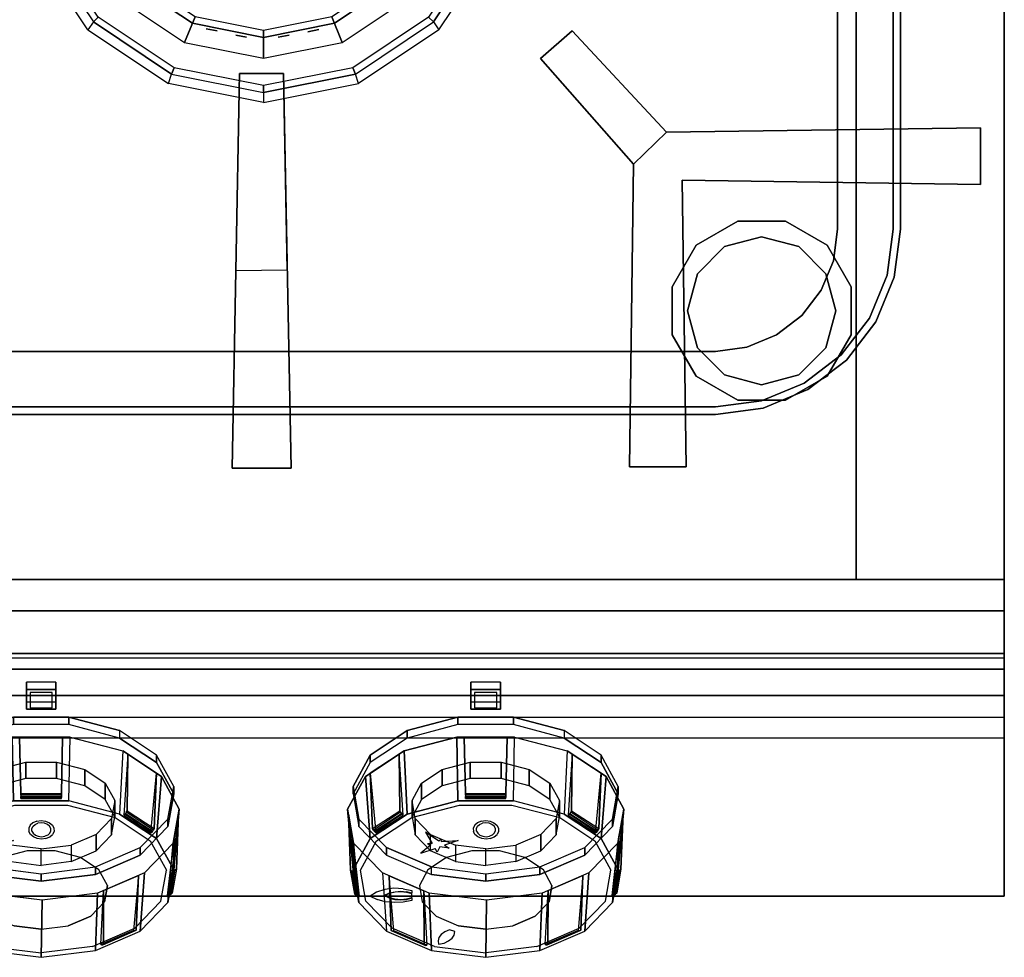
# Model space of a CAD drawing. Units: millimetres. Extents: x 0 to 400, y -817 to 0.
# Drawn here: x 134 to 400, y -817 to -563 of the extents above; entities that cross this region are included whole.
import ezdxf

# ---------------------------------------------------------------- set-up
doc = ezdxf.new("R2010")
doc.units = ezdxf.units.MM
for name, color, linetype in [('200-EquipBlack-3d', 250, 'Continuous'), ('200-EquipRed-3d', 1, 'Continuous'), ('200-EquipSteel-3d', 9, 'Continuous'), ('200-EquipWhite-3d', 7, 'Continuous')]:
    doc.layers.add(name, color=color, linetype=linetype)

# ---------------------------------------------------------------- blocks, each defined once
blk = doc.blocks.new('DESCO900-CRUSCOTTO 400MM')
at = {"layer": '200-EquipSteel-3d'}
for points in [[(0, 0), (0, 0, -10.6), (400, 0, -10.6), (400, 0)], [(0, 0, -10.6), (0, -31.33, -10.6), (400, -31.33, -10.6), (400, 0, -10.6)], [(0, 0, -189.1), (0, -42.75, -189.1), (400, -42.75, -189.1), (400, 0, -189.1)], [(0, -31.33, -11.6), (0, -24.21, -22.69), (400, -24.21, -22.69), (400, -31.33, -11.6)], [(0, -24.21, -23.19), (0, -85.5, -106.31), (400, -85.5, -106.31), (400, -24.21, -23.19)], [(400, -24.21, -22.69), (400, -24.21, -23.19), (0, -24.21, -23.19), (0, -24.21, -22.69)], [(0, -31.33, -10.6), (0, -31.33, -11.6), (400, -31.33, -11.6), (400, -31.33, -10.6)], [(0, -85.5, -108.31), (0, -42.75, -189.1), (400, -42.75, -189.1), (400, -85.5, -108.31)], [(0, -85.5, -106.31), (0, -85.5, -108.31), (400, -85.5, -108.31), (400, -85.5, -106.31)]]:
    blk.add_3dface(points, dxfattribs=at)
for points, invisible_edges in [([(0, 0, -189.1), (0, -24.21, -23.19), (0, 0, -10.6), (0, 0, -189.1)], 3), ([(0, 0, -10.6), (0, -31.33, -11.6), (0, -24.21, -22.69)], 9), ([(0, 0, -189.1), (0, -42.75, -189.1), (0, -85.5, -108.31), (0, -85.5, -106.31)], 8), ([(0, -85.5, -106.31), (0, 0, -189.1), (0, -24.21, -23.19)], 3), ([(0, 0, -10.6), (0, -31.33, -11.6), (0, -31.33, -10.6)], 1), ([(400, 0, -189.1), (400, -24.21, -23.19), (400, 0, -10.6), (400, 0, -189.1)], 3), ([(400, 0, -10.6), (400, -31.33, -11.6), (400, -24.21, -22.69)], 9), ([(400, 0, -189.1), (400, -42.75, -189.1), (400, -85.5, -108.31), (400, -85.5, -106.31)], 8), ([(400, -85.5, -106.31), (400, 0, -189.1), (400, -24.21, -23.19)], 3), ([(400, 0, -10.6), (400, -31.33, -11.6), (400, -31.33, -10.6)], 1)]:
    blk.add_3dface(points, dxfattribs=dict(at, invisible_edges=invisible_edges))
blk = doc.blocks.new('DESCO900-MANOPOLA RED')
at = {"layer": '200-EquipBlack-3d'}
for points in [[(136, -3.5, -4), (136, -8.84, -11.24), (144, -8.84, -11.24), (144, -3.5, -4)], [(136, -3.5, -4), (136, -5.51, -2.52), (144, -5.51, -2.52), (144, -3.5, -4)], [(136, -3.5, -4), (136, -5.51, -2.52), (136, -10.85, -9.76), (136, -8.84, -11.24)], [(144, -3.5, -4), (144, -5.51, -2.52), (144, -10.85, -9.76), (144, -8.84, -11.24)], [(136, -5.51, -2.52), (136, -10.85, -9.76), (144, -10.85, -9.76), (144, -5.51, -2.52)], [(144, -8.84, -11.24), (144, -10.85, -9.76), (136, -10.85, -9.76), (136, -8.84, -11.24)], [(118.84, -16.61, -19.9), (132.51, -13, -15), (132.51, -15.01, -13.52), (118.84, -18.63, -18.42)], [(132.51, -15.01, -13.52), (132.51, -13, -15), (147.48, -13, -15), (147.48, -15.01, -13.52)], [(147.48, -15.01, -13.52), (147.48, -13, -15), (161.16, -16.61, -19.9), (161.16, -18.63, -18.42)], [(108.82, -23.22, -28.85), (118.84, -16.61, -19.9), (118.84, -18.63, -18.42), (108.82, -25.23, -27.37)], [(132.2, -18.36, -8.78), (117.96, -22.12, -13.89), (118.84, -39.15, -3.28), (132.51, -35.53, 1.62)], [(147.8, -18.36, -8.78), (132.2, -18.36, -8.78), (132.51, -35.53, 1.62), (147.48, -35.53, 1.62)], [(145.8, -18.36, -8.78), (134.2, -18.36, -8.78), (134.51, -33.57, 1.76), (145.48, -33.57, 1.76)], [(147.8, -18.36, -8.78), (162.04, -22.12, -13.89), (161.16, -39.15, -3.28), (147.48, -35.53, 1.62)], [(171.18, -23.22, -28.85), (161.16, -16.61, -19.9), (161.16, -18.63, -18.42), (171.18, -25.23, -27.37)], [(104.2, -31.67, -40.31), (108.82, -23.22, -28.85), (108.82, -25.23, -27.37), (104.2, -33.68, -38.83)], [(117.96, -22.12, -13.89), (107.52, -29, -23.21), (108.82, -45.75, -12.23), (118.84, -39.15, -3.28)], [(116.62, -23, -15.08), (108.86, -28.12, -22.02), (109.48, -43.08, -11.15), (116.82, -38.25, -4.58)], [(171.18, -45.75, -12.23), (172.48, -29, -23.21), (162.04, -22.12, -13.89), (161.16, -39.15, -3.28)], [(171.14, -28.12, -22.02), (163.38, -23, -15.08), (163.18, -38.25, -4.58), (170.52, -43.08, -11.15)], [(175.8, -31.67, -40.31), (171.18, -23.22, -28.85), (171.18, -25.23, -27.37), (175.8, -33.68, -38.83)], [(128.24, -31.52, -26.64), (128.24, -27.1, -29.9), (135.84, -25.09, -27.18), (135.84, -29.52, -23.92)], [(135.84, -29.52, -23.92), (135.84, -25.09, -27.18), (144.16, -25.09, -27.18), (144.16, -29.52, -23.92)], [(144.16, -29.52, -23.92), (144.16, -25.09, -27.18), (151.76, -27.1, -29.9), (151.76, -31.52, -26.64)], [(107.52, -29, -23.21), (102.71, -37.8, -35.15), (104.2, -54.2, -23.69), (108.82, -45.75, -12.23)], [(122.68, -35.19, -31.61), (122.68, -30.76, -34.88), (128.24, -27.1, -29.9), (128.24, -31.52, -26.64)], [(151.76, -31.52, -26.64), (151.76, -27.1, -29.9), (157.32, -30.76, -34.88), (157.32, -35.19, -31.61)], [(175.8, -54.2, -23.69), (177.29, -37.8, -35.15), (172.48, -29, -23.21), (171.18, -45.75, -12.23)], [(105.76, -40.5, -52.29), (104.2, -31.67, -40.31), (104.2, -33.68, -38.83), (105.76, -42.51, -50.81)], [(120.11, -39.89, -37.98), (120.11, -35.46, -41.24), (122.68, -30.76, -34.88), (122.68, -35.19, -31.61)], [(159.89, -35.46, -41.24), (159.89, -39.89, -37.98), (157.32, -35.19, -31.61), (157.32, -30.76, -34.88)], [(174.24, -40.5, -52.29), (175.8, -31.67, -40.31), (175.8, -33.68, -38.83), (174.24, -42.51, -50.81)], [(134.51, -33.57, 1.76), (145.48, -33.57, 1.76), (145.48, -34.03, 1.73), (134.51, -34.03, 1.73)], [(134.51, -34.03, 1.73), (134.51, -34.4, 1.64), (145.48, -34.4, 1.64), (145.48, -34.03, 1.73)], [(145.48, -34.4, 1.64), (145.48, -34.7, 1.49), (134.51, -34.7, 1.49), (134.51, -34.4, 1.64)], [(120.98, -40.37, -47.9), (120.11, -35.46, -41.24), (120.11, -39.89, -37.98), (120.98, -44.79, -44.63)], [(134.51, -34.7, 1.49), (134.51, -34.97, 1.28), (145.48, -34.97, 1.28), (145.48, -34.7, 1.49)], [(159.02, -40.37, -47.9), (159.02, -44.79, -44.63), (159.89, -39.89, -37.98), (159.89, -35.46, -41.24)], [(102.71, -37.8, -35.15), (104.34, -47, -47.63), (105.76, -63.04, -35.67), (104.2, -54.2, -23.69)], [(102.95, -39.21, -37.06), (104.17, -46.05, -46.34), (104.68, -60.72, -35.06), (103.53, -54.25, -26.28)], [(109.48, -43.08, -11.15), (116.82, -38.25, -4.58), (117.04, -38.64, -4.54), (109.7, -43.48, -11.1)], [(109.7, -43.48, -11.1), (109.91, -43.8, -11.11), (117.25, -38.96, -4.54), (117.04, -38.64, -4.54)], [(117.25, -38.96, -4.54), (117.47, -39.2, -4.61), (110.13, -44.04, -11.17), (109.91, -43.8, -11.11)], [(110.13, -44.04, -11.17), (110.38, -44.25, -11.3), (117.72, -39.41, -4.73), (117.47, -39.2, -4.61)], [(162.53, -39.2, -4.61), (162.28, -39.41, -4.73), (169.62, -44.25, -11.3), (169.87, -44.04, -11.17)], [(170.09, -43.8, -11.11), (169.87, -44.04, -11.17), (162.53, -39.2, -4.61), (162.75, -38.96, -4.54)], [(162.96, -38.64, -4.54), (162.75, -38.96, -4.54), (170.09, -43.8, -11.11), (170.3, -43.48, -11.1)], [(163.18, -38.25, -4.58), (170.52, -43.08, -11.15), (170.3, -43.48, -11.1), (162.96, -38.64, -4.54)], [(174.24, -63.04, -35.67), (175.66, -47, -47.63), (177.29, -37.8, -35.15), (175.8, -54.2, -23.69)], [(175.87, -45.82, -46.03), (177.09, -38.98, -36.75), (176.51, -54.02, -25.97), (175.36, -60.49, -34.75)], [(113.25, -48.2, -62.73), (105.76, -40.5, -52.29), (105.76, -42.51, -50.81), (113.25, -50.21, -61.24)], [(125.14, -44.64, -53.7), (120.98, -40.37, -47.9), (120.98, -44.79, -44.63), (125.14, -49.07, -50.43)], [(154.86, -44.64, -53.7), (154.86, -49.07, -50.43), (159.02, -44.79, -44.63), (159.02, -40.37, -47.9)], [(166.75, -48.2, -62.73), (174.24, -40.5, -52.29), (174.24, -42.51, -50.81), (166.75, -50.21, -61.24)], [(131.87, -47.54, -57.63), (131.87, -51.97, -54.37), (125.14, -49.07, -50.43), (125.14, -44.64, -53.7)], [(148.13, -47.54, -57.63), (148.13, -51.97, -54.37), (154.86, -49.07, -50.43), (154.86, -44.64, -53.7)], [(104.34, -47, -47.63), (112.13, -55.02, -58.5), (113.25, -70.73, -46.11), (105.76, -63.04, -35.67)], [(140, -48.57, -59.02), (131.87, -47.54, -57.63), (131.87, -51.97, -54.37), (140, -53, -55.76)], [(148.13, -47.54, -57.63), (148.13, -51.97, -54.37), (140, -53, -55.76), (140, -48.57, -59.02)], [(166.75, -70.73, -46.11), (174.24, -63.04, -35.67), (175.66, -47, -47.63), (167.87, -55.02, -58.5)], [(125.36, -53.42, -69.81), (113.25, -48.2, -62.73), (113.25, -50.21, -61.24), (125.36, -55.43, -68.32)], [(154.64, -53.42, -69.81), (166.75, -48.2, -62.73), (166.75, -50.21, -61.24), (154.64, -55.43, -68.32)], [(104.68, -60.72, -35.06), (103.53, -54.25, -26.28), (103.82, -54.51, -26.05), (104.97, -60.98, -34.83)], [(104.97, -60.98, -34.83), (105.26, -61.17, -34.65), (104.12, -54.69, -25.87), (103.82, -54.51, -26.05)], [(104.12, -54.69, -25.87), (104.41, -54.79, -25.76), (105.55, -61.27, -34.54), (105.26, -61.17, -34.65)], [(105.55, -61.27, -34.54), (105.89, -61.33, -34.45), (104.74, -54.85, -25.67), (104.41, -54.79, -25.76)], [(113.25, -70.73, -46.11), (125.36, -75.95, -53.19), (124.75, -60.46, -65.88), (112.13, -55.02, -58.5)], [(140, -55.27, -72.31), (140, -57.28, -70.83), (125.36, -55.43, -68.32), (125.36, -53.42, -69.81)], [(140, -55.27, -72.31), (154.64, -53.42, -69.81), (154.64, -55.43, -68.32), (140, -57.28, -70.83)], [(154.64, -75.95, -53.19), (166.75, -70.73, -46.11), (167.87, -55.02, -58.5), (155.25, -60.46, -65.88)], [(156.87, -59.76, -64.93), (166.25, -55.72, -59.44), (165.68, -70.45, -48.26), (156.8, -74.28, -53.44)], [(175.63, -54.57, -25.45), (175.3, -54.63, -25.37), (174.15, -61.1, -34.15), (174.49, -61.04, -34.23)], [(174.78, -60.94, -34.35), (174.49, -61.04, -34.23), (175.63, -54.57, -25.45), (175.92, -54.47, -25.57)], [(176.22, -54.28, -25.74), (175.92, -54.47, -25.57), (174.78, -60.94, -34.35), (175.07, -60.76, -34.52)], [(176.51, -54.02, -25.97), (175.36, -60.49, -34.75), (175.07, -60.76, -34.52), (176.22, -54.28, -25.74)], [(113.93, -55.83, -59.53), (123.31, -59.87, -65.01), (123.38, -74.39, -53.53), (114.51, -70.56, -48.34)], [(125.36, -75.95, -53.19), (140, -77.8, -55.69), (140.23, -62.35, -68.44), (124.75, -60.46, -65.88)], [(140, -77.8, -55.69), (154.64, -75.95, -53.19), (155.25, -60.46, -65.88), (140.23, -62.35, -68.44)], [(123.38, -74.39, -53.53), (114.51, -70.56, -48.34), (114.68, -70.7, -47.94), (123.56, -74.53, -53.13)], [(123.56, -74.53, -53.13), (123.73, -74.59, -52.79), (114.85, -70.76, -47.6), (114.68, -70.7, -47.94)], [(114.85, -70.76, -47.6), (115.03, -70.74, -47.32), (123.9, -74.57, -52.51), (123.73, -74.59, -52.79)], [(123.9, -74.57, -52.51), (124.1, -74.49, -52.23), (115.22, -70.66, -47.04), (115.03, -70.74, -47.32)], [(165.16, -70.63, -47.24), (164.96, -70.55, -46.96), (156.09, -74.38, -52.15), (156.28, -74.46, -52.43)], [(156.46, -74.48, -52.71), (156.28, -74.46, -52.43), (165.16, -70.63, -47.24), (165.33, -70.65, -47.52)], [(165.5, -70.59, -47.86), (165.33, -70.65, -47.52), (156.46, -74.48, -52.71), (156.63, -74.42, -53.05)], [(165.68, -70.45, -48.26), (156.8, -74.28, -53.44), (156.63, -74.42, -53.05), (165.5, -70.59, -47.86)]]:
    blk.add_3dface(points, dxfattribs=at)
for points, invisible_edges in [([(125.36, -53.42, -69.81), (140, -55.27, -72.31), (132.51, -13, -15), (118.84, -16.61, -19.9)], 10), ([(140, -55.27, -72.31), (154.64, -53.42, -69.81), (147.48, -13, -15), (132.51, -13, -15)], 10), ([(154.64, -53.42, -69.81), (166.75, -48.2, -62.73), (161.16, -16.61, -19.9), (147.48, -13, -15)], 10), ([(125.36, -55.43, -68.32), (140, -57.28, -70.83), (132.51, -15.01, -13.52), (118.84, -18.63, -18.42)], 10), ([(140, -57.28, -70.83), (154.64, -55.43, -68.32), (147.48, -15.01, -13.52), (132.51, -15.01, -13.52)], 10), ([(154.64, -55.43, -68.32), (166.75, -50.21, -61.24), (161.16, -18.63, -18.42), (147.48, -15.01, -13.52)], 10), ([(113.25, -48.2, -62.73), (125.36, -53.42, -69.81), (118.84, -16.61, -19.9), (108.82, -23.22, -28.85)], 10), ([(117.96, -22.12, -13.89), (132.2, -18.36, -8.78), (147.8, -18.36, -8.78), (162.04, -22.12, -13.89)], 8), ([(134.2, -18.36, -8.78), (134.51, -34.97, 1.28), (134.51, -33.57, 1.76)], 2), ([(145.8, -18.36, -8.78), (145.48, -33.57, 1.76), (145.48, -34.97, 1.28)], 2), ([(166.75, -48.2, -62.73), (174.24, -40.5, -52.29), (171.18, -23.22, -28.85), (161.16, -16.61, -19.9)], 10), ([(113.25, -50.21, -61.24), (125.36, -55.43, -68.32), (118.84, -18.63, -18.42), (108.82, -25.23, -27.37)], 10), ([(166.75, -50.21, -61.24), (174.24, -42.51, -50.81), (171.18, -25.23, -27.37), (161.16, -18.63, -18.42)], 10), ([(104.2, -31.67, -40.31), (105.76, -40.5, -52.29), (113.25, -48.2, -62.73), (108.82, -23.22, -28.85)], 4), ([(107.52, -29, -23.21), (117.96, -22.12, -13.89), (162.04, -22.12, -13.89), (172.48, -29, -23.21)], 10), ([(116.62, -23, -15.08), (116.82, -38.25, -4.58), (117.72, -39.41, -4.73)], 2), ([(163.38, -23, -15.08), (162.28, -39.41, -4.73), (163.18, -38.25, -4.58)], 2), ([(174.24, -40.5, -52.29), (175.8, -31.67, -40.31), (171.18, -23.22, -28.85)], 8), ([(104.2, -33.68, -38.83), (105.76, -42.51, -50.81), (113.25, -50.21, -61.24), (108.82, -25.23, -27.37)], 4), ([(174.24, -42.51, -50.81), (175.8, -33.68, -38.83), (171.18, -25.23, -27.37)], 8), ([(102.71, -37.8, -35.15), (107.52, -29, -23.21), (172.48, -29, -23.21), (177.29, -37.8, -35.15)], 10), ([(108.86, -28.12, -22.02), (110.38, -44.25, -11.3), (109.48, -43.08, -11.15)], 2), ([(171.14, -28.12, -22.02), (170.52, -43.08, -11.15), (169.62, -44.25, -11.3)], 2), ([(134.51, -33.57, 1.76), (134.51, -34.97, 1.28), (134.51, -34.7, 1.49), (134.51, -34.4, 1.64)], 9), ([(134.51, -33.57, 1.76), (134.51, -34.03, 1.73), (134.51, -34.4, 1.64)], 8), ([(145.48, -33.57, 1.76), (145.48, -34.97, 1.28), (145.48, -34.7, 1.49), (145.48, -34.4, 1.64)], 9), ([(145.48, -33.57, 1.76), (145.48, -34.03, 1.73), (145.48, -34.4, 1.64)], 8), ([(125.36, -75.95, -53.19), (140, -77.8, -55.69), (132.51, -35.53, 1.62), (118.84, -39.15, -3.28)], 10), ([(140, -77.8, -55.69), (154.64, -75.95, -53.19), (147.48, -35.53, 1.62), (132.51, -35.53, 1.62)], 10), ([(154.64, -75.95, -53.19), (166.75, -70.73, -46.11), (161.16, -39.15, -3.28), (147.48, -35.53, 1.62)], 10), ([(104.34, -47, -47.63), (102.71, -37.8, -35.15), (177.29, -37.8, -35.15), (175.66, -47, -47.63)], 10), ([(102.95, -39.21, -37.06), (103.53, -54.25, -26.28), (104.74, -54.85, -25.67)], 2), ([(113.25, -70.73, -46.11), (125.36, -75.95, -53.19), (118.84, -39.15, -3.28), (108.82, -45.75, -12.23)], 10), ([(116.82, -38.25, -4.58), (117.72, -39.41, -4.73), (117.47, -39.2, -4.61), (117.25, -38.96, -4.55)], 9), ([(116.82, -38.25, -4.58), (117.04, -38.64, -4.54), (117.25, -38.96, -4.54)], 8), ([(166.75, -70.73, -46.11), (174.24, -63.04, -35.67), (171.18, -45.75, -12.23), (161.16, -39.15, -3.28)], 10), ([(163.18, -38.25, -4.58), (162.28, -39.41, -4.73), (162.53, -39.2, -4.61), (162.75, -38.96, -4.54)], 9), ([(163.18, -38.25, -4.58), (162.96, -38.64, -4.54), (162.75, -38.96, -4.54)], 8), ([(177.09, -38.98, -36.75), (175.3, -54.63, -25.37), (176.51, -54.02, -25.97)], 2), ([(109.48, -43.08, -11.15), (110.38, -44.25, -11.3), (110.13, -44.04, -11.18), (109.91, -43.8, -11.11)], 9), ([(109.48, -43.08, -11.15), (109.7, -43.48, -11.1), (109.91, -43.8, -11.11)], 8), ([(170.52, -43.08, -11.15), (169.62, -44.25, -11.3), (169.87, -44.04, -11.17), (170.09, -43.8, -11.11)], 9), ([(170.52, -43.08, -11.15), (170.3, -43.48, -11.1), (170.09, -43.8, -11.11)], 8), ([(104.17, -46.05, -46.34), (105.89, -61.33, -34.45), (104.68, -60.72, -35.06)], 2), ([(104.2, -54.2, -23.69), (105.76, -63.04, -35.67), (113.25, -70.73, -46.11), (108.82, -45.75, -12.23)], 4), ([(112.13, -55.02, -58.5), (104.34, -47, -47.63), (175.66, -47, -47.63), (167.87, -55.02, -58.5)], 10), ([(174.24, -63.04, -35.67), (175.8, -54.2, -23.69), (171.18, -45.75, -12.23)], 8), ([(175.87, -45.82, -46.03), (175.36, -60.49, -34.75), (174.15, -61.1, -34.15)], 2), ([(126.62, -66.66, -35.53), (132.68, -69.27, -39.08), (136.26, -49.06, -11.67), (129.42, -50.87, -14.12)], 10), ([(132.68, -69.27, -39.08), (140, -70.2, -40.33), (143.74, -49.06, -11.67), (136.26, -49.06, -11.67)], 10), ([(140, -70.2, -40.33), (147.32, -69.27, -39.08), (150.58, -50.87, -14.12), (143.74, -49.06, -11.67)], 10), ([(122.88, -62.81, -30.32), (126.62, -66.66, -35.53), (129.42, -50.87, -14.12), (124.41, -54.17, -18.6)], 10), ([(147.32, -69.27, -39.08), (153.38, -66.66, -35.53), (155.59, -54.17, -18.6), (150.58, -50.87, -14.12)], 10), ([(103.53, -54.25, -26.28), (104.74, -54.85, -25.67), (104.41, -54.79, -25.76), (104.12, -54.69, -25.87)], 9), ([(103.53, -54.25, -26.28), (103.82, -54.51, -26.05), (104.12, -54.69, -25.87)], 8), ([(124.75, -60.46, -65.88), (112.13, -55.02, -58.5), (167.87, -55.02, -58.5), (155.25, -60.46, -65.88)], 10), ([(122.1, -58.4, -24.33), (122.88, -62.81, -30.32), (124.41, -54.17, -18.6)], 2), ([(153.38, -66.66, -35.53), (157.12, -62.81, -30.32), (157.9, -58.4, -24.33), (155.59, -54.17, -18.6)], 8), ([(166.25, -55.72, -59.44), (164.96, -70.55, -46.96), (165.68, -70.45, -48.26)], 2), ([(176.51, -54.02, -25.97), (175.3, -54.63, -25.37), (175.63, -54.57, -25.45), (175.92, -54.47, -25.57)], 9), ([(176.51, -54.02, -25.97), (176.22, -54.28, -25.74), (175.92, -54.47, -25.57)], 8), ([(113.93, -55.83, -59.53), (114.51, -70.56, -48.34), (115.22, -70.66, -47.04)], 2), ([(104.68, -60.72, -35.06), (105.89, -61.33, -34.45), (105.55, -61.27, -34.54), (105.26, -61.17, -34.65)], 9), ([(104.68, -60.72, -35.06), (104.97, -60.98, -34.83), (105.26, -61.17, -34.65)], 8), ([(123.31, -59.87, -65.01), (124.1, -74.49, -52.23), (123.38, -74.39, -53.53)], 2), ([(140.23, -62.35, -68.44), (124.75, -60.46, -65.88), (155.25, -60.46, -65.88)], 2), ([(156.87, -59.76, -64.93), (156.8, -74.28, -53.44), (156.09, -74.38, -52.15)], 2), ([(175.36, -60.49, -34.75), (174.15, -61.1, -34.15), (174.49, -61.04, -34.23), (174.78, -60.94, -34.35)], 9), ([(175.36, -60.49, -34.75), (175.07, -60.76, -34.52), (174.78, -60.94, -34.35)], 8), ([(114.51, -70.56, -48.34), (115.22, -70.66, -47.04), (115.03, -70.74, -47.32), (114.85, -70.76, -47.6)], 9), ([(114.51, -70.56, -48.34), (114.68, -70.7, -47.94), (114.85, -70.76, -47.6)], 8), ([(165.68, -70.45, -48.26), (164.96, -70.55, -46.96), (165.16, -70.63, -47.24), (165.33, -70.65, -47.52)], 9), ([(165.68, -70.45, -48.26), (165.5, -70.59, -47.86), (165.33, -70.65, -47.52)], 8), ([(123.38, -74.39, -53.53), (124.1, -74.49, -52.23), (123.9, -74.57, -52.51), (123.73, -74.59, -52.79)], 9), ([(123.38, -74.39, -53.53), (123.56, -74.53, -53.13), (123.73, -74.59, -52.79)], 8), ([(156.8, -74.28, -53.44), (156.09, -74.38, -52.15), (156.28, -74.46, -52.43), (156.46, -74.48, -52.71)], 9), ([(156.8, -74.28, -53.44), (156.63, -74.42, -53.05), (156.46, -74.48, -52.71)], 8)]:
    blk.add_3dface(points, dxfattribs=dict(at, invisible_edges=invisible_edges))
at = {"layer": '200-EquipRed-3d'}
for points, invisible_edges in [([(120.02, -40.11, -4.58), (132.93, -36.7, 0.04), (136.26, -49.06, -11.67), (129.42, -50.87, -14.12)], 10), ([(132.93, -36.7, 0.04), (147.07, -36.7, 0.04), (143.74, -49.06, -11.67), (136.26, -49.06, -11.67)], 10), ([(147.07, -36.7, 0.04), (159.98, -40.11, -4.58), (150.58, -50.87, -14.12), (143.74, -49.06, -11.67)], 10), ([(110.55, -46.34, -13.04), (120.02, -40.11, -4.58), (129.42, -50.87, -14.12), (124.41, -54.17, -18.6)], 10), ([(159.98, -40.11, -4.58), (169.44, -46.34, -13.04), (155.59, -54.17, -18.6), (150.58, -50.87, -14.12)], 10), ([(106.19, -54.33, -23.86), (110.55, -46.34, -13.04), (124.41, -54.17, -18.6), (122.1, -58.4, -24.33)], 10), ([(155.59, -54.17, -18.6), (169.44, -46.34, -13.04), (173.81, -54.33, -23.86), (157.9, -58.4, -24.33)], 5), ([(107.66, -62.67, -35.18), (106.19, -54.33, -23.86), (122.1, -58.4, -24.33), (122.88, -62.81, -30.32)], 10), ([(157.9, -58.4, -24.33), (157.12, -62.81, -30.32), (172.34, -62.67, -35.18), (173.81, -54.33, -23.86)], 10), ([(114.73, -69.94, -45.03), (107.66, -62.67, -35.18), (122.88, -62.81, -30.32), (126.62, -66.66, -35.53)], 10), ([(157.12, -62.81, -30.32), (172.34, -62.67, -35.18), (165.27, -69.94, -45.03), (153.38, -66.66, -35.53)], 5), ([(126.17, -74.87, -51.72), (114.73, -69.94, -45.03), (126.62, -66.66, -35.53), (132.68, -69.27, -39.08)], 10), ([(153.38, -66.66, -35.53), (147.32, -69.27, -39.08), (153.83, -74.87, -51.72), (165.27, -69.94, -45.03)], 10), ([(140, -76.61, -54.09), (140, -70.2, -40.33), (132.68, -69.27, -39.08), (126.17, -74.87, -51.72)], 5), ([(140, -76.61, -54.09), (140, -70.2, -40.33), (147.32, -69.27, -39.08), (153.83, -74.87, -51.72)], 5)]:
    blk.add_3dface(points, dxfattribs=dict(at, invisible_edges=invisible_edges))
at = {"layer": '200-EquipWhite-3d'}
blk.add_3dface([(137, -6.31, -3.17), (137, -10.46, -8.81), (143, -10.46, -8.81), (143, -6.31, -3.17)], dxfattribs=at)
for points, invisible_edges in [([(137.8, -42.45, -4.69), (137.04, -42.14, -4.41), (136.65, -42.96, -5.2), (137.5, -43.07, -5.28)], 5), ([(138.36, -41.95, -4.2), (137.79, -41.48, -3.76), (137.04, -42.14, -4.41), (137.8, -42.45, -4.69)], 5), ([(139.13, -41.63, -3.87), (138.82, -41.04, -3.32), (137.79, -41.48, -3.76), (138.36, -41.95, -4.2)], 5), ([(139.13, -41.63, -3.87), (138.82, -41.04, -3.32), (140, -40.89, -3.15), (140.02, -41.51, -3.74)], 5), ([(140, -40.89, -3.15), (141.18, -41.04, -3.26), (140.9, -41.62, -3.83), (140.02, -41.51, -3.74)], 10), ([(141.18, -41.04, -3.26), (142.23, -41.47, -3.65), (141.69, -41.95, -4.12), (140.9, -41.62, -3.83)], 10), ([(142.23, -41.47, -3.65), (143.02, -42.13, -4.26), (142.28, -42.45, -4.58), (141.69, -41.95, -4.12)], 10), ([(143.02, -42.13, -4.26), (143.45, -42.95, -5.03), (142.61, -43.06, -5.15), (142.28, -42.45, -4.58)], 10), ([(123.73, -44.07, -4.48), (125.55, -47.11, -8.61), (127.33, -46.48, -7.75)], 2), ([(137.5, -43.07, -5.28), (136.65, -42.96, -5.2), (136.67, -43.83, -6.03), (137.52, -43.72, -5.9)], 5), ([(137.52, -43.72, -5.9), (137.84, -44.33, -6.48), (137.1, -44.64, -6.79), (136.67, -43.83, -6.03)], 10), ([(137.84, -44.33, -6.48), (138.43, -44.83, -6.94), (137.89, -45.31, -7.41), (137.1, -44.64, -6.79)], 10), ([(138.43, -44.83, -6.94), (139.22, -45.15, -7.23), (138.94, -45.74, -7.8), (137.89, -45.31, -7.41)], 10), ([(139.22, -45.15, -7.23), (140.11, -45.26, -7.31), (140.13, -45.89, -7.91), (138.94, -45.74, -7.8)], 10), ([(140.99, -45.15, -7.19), (141.3, -45.73, -7.74), (140.13, -45.89, -7.91), (140.11, -45.26, -7.31)], 5), ([(142.33, -45.3, -7.3), (141.76, -44.82, -6.86), (140.99, -45.15, -7.19), (141.3, -45.73, -7.74)], 5), ([(143.09, -44.63, -6.64), (142.33, -44.32, -6.37), (141.76, -44.82, -6.86), (142.33, -45.3, -7.3)], 5), ([(143.48, -43.82, -5.86), (143.09, -44.63, -6.64), (142.33, -44.32, -6.37), (142.62, -43.71, -5.77)], 10), ([(143.45, -42.95, -5.03), (143.48, -43.82, -5.86), (142.62, -43.71, -5.77), (142.61, -43.06, -5.15)], 10), ([(122.46, -49.69, -12.1), (126.35, -48.45, -10.42), (125.55, -47.11, -8.61), (125.18, -47.42, -9.02)], 6), ([(125.55, -47.11, -8.61), (124.27, -47.22, -8.75), (125.18, -47.42, -9.02)], 8), ([(127.33, -46.48, -7.75), (125.55, -47.11, -8.61), (126.35, -48.45, -10.42), (128.85, -47.5, -9.13)], 15), ([(127.33, -46.48, -7.75), (127.92, -45.9, -6.96), (127.96, -46.56, -7.86)], 8), ([(127.96, -46.56, -7.86), (132.54, -46.26, -7.45), (128.85, -47.5, -9.13), (127.33, -46.48, -7.75)], 12), ([(128.85, -47.5, -9.13), (130.12, -48.34, -10.27), (127.64, -47.96, -9.75)], 8), ([(127.64, -47.96, -9.75), (126.92, -49.41, -11.73), (126.35, -48.45, -10.42)], 8), ([(114.08, -60.43, -26.66), (110.57, -60.21, -26.36), (108.81, -61.26, -27.79), (112.48, -61.12, -27.6)], 5), ([(112.48, -61.12, -27.6), (108.81, -61.26, -27.79), (110.68, -62.19, -29.05), (114.06, -61.84, -28.58)], 5), ([(115.53, -60.09, -26.2), (112.76, -59.49, -25.39), (110.57, -60.21, -26.36), (114.08, -60.43, -26.66)], 5), ([(117.07, -59.99, -26.06), (115.2, -59.18, -24.97), (112.76, -59.49, -25.39), (115.53, -60.09, -26.2)], 5), ([(114.08, -60.57, -26.86), (112.83, -61.12, -27.6), (114.06, -61.69, -28.37)], 8), ([(115.53, -60.24, -26.4), (114.08, -60.57, -26.86), (114.06, -61.69, -28.37), (115.51, -62.05, -28.85)], 10), ([(118.61, -60.13, -26.25), (117.7, -59.29, -25.11), (115.2, -59.18, -24.97), (117.07, -59.99, -26.06)], 5), ([(117.07, -60.14, -26.26), (115.53, -60.24, -26.4), (115.51, -62.05, -28.85), (117.06, -62.16, -29)], 10), ([(118.61, -60.28, -26.45), (117.07, -60.14, -26.26), (117.06, -62.16, -29), (118.61, -62.02, -28.82)], 10), ([(120.04, -59.81, -25.83), (120.04, -60.5, -26.76), (118.61, -60.13, -26.25), (117.7, -59.29, -25.11)], 4), ([(120.04, -60.65, -26.96), (118.61, -60.28, -26.45), (118.61, -62.02, -28.82), (120.04, -61.64, -28.3)], 2), ([(114.06, -61.84, -28.58), (115.51, -62.19, -29.06), (112.9, -62.8, -29.88), (110.68, -62.19, -29.05)], 10), ([(115.51, -62.19, -29.06), (117.06, -62.31, -29.21), (115.31, -63.05, -30.22), (112.9, -62.8, -29.88)], 10), ([(117.06, -62.31, -29.21), (118.61, -62.17, -29.02), (117.74, -62.93, -30.05), (115.31, -63.05, -30.22)], 10), ([(118.61, -62.17, -29.02), (120.04, -61.79, -28.5), (120.04, -62.43, -29.38), (117.74, -62.93, -30.05)], 8), ([(128.01, -71.63, -41.85), (127.37, -72.47, -42.99), (129.99, -73.39, -44.24), (130.94, -72.65, -43.24)], 10), ([(128.99, -70.91, -40.87), (128.01, -71.63, -41.85), (130.94, -72.65, -43.24), (131.52, -71.79, -42.07)], 10), ([(130.25, -70.37, -40.14), (128.99, -70.91, -40.87), (131.52, -71.79, -42.07), (131.68, -70.87, -40.82)], 2), ([(127.37, -72.47, -42.99), (127.13, -73.38, -44.23), (128.75, -73.96, -45.01), (129.99, -73.39, -44.24)], 10), ([(127.13, -73.38, -44.23), (127.3, -74.3, -45.47), (128.75, -73.96, -45.01)], 8)]:
    blk.add_3dface(points, dxfattribs=dict(at, invisible_edges=invisible_edges))
blk = doc.blocks.new('DES_700_2F_400X750')
at = {"layer": '200-EquipBlack-3d'}
for points, invisible_edges in [([(355, -366.24), (370, -354.24), (370, -579.95), (355, -579.95)], 5), ([(180.83, -524.4, 3.54), (164.59, -513.54, 3.54), (235.41, -513.54, 3.54), (219.17, -524.4, 3.54)], 15), ([(180.83, -524.4, 0.79), (164.59, -513.54, 0.79), (235.41, -513.54, 0.79), (219.17, -524.4, 0.79)], 15), ([(200, -528.21, 3.54), (180.83, -524.4, 3.54), (219.17, -524.4, 3.54)], 15), ([(200, -528.21, 0.79), (180.83, -524.4, 0.79), (219.17, -524.4, 0.79)], 15), ([(308.77, -553.76, 30), (299.94, -562.42, 30), (274.82, -533.9, 30), (283.31, -526.42, 30)], 1), ([(393.57, -567.89, 30), (393.57, -552.58, 30), (308.77, -553.76, 30), (313.03, -566.77, 30)], 4), ([(313.03, -566.77, 30), (299.94, -562.42, 30), (308.77, -553.76, 30)], 11), ([(314.11, -644.11, 30), (298.8, -644.11, 30), (299.94, -562.42, 30), (313.03, -566.77, 30)], 4), ([(355, -579.95), (355, -579.95, -30), (353.88, -588.49, -30), (353.88, -588.49)], 4), ([(370, -579.95), (355, -579.95), (353.88, -588.49), (368.36, -592.37)], 5), ([(370, -579.95), (370, -579.95, -30), (368.36, -592.37, -30), (368.36, -592.37)], 4), ([(353.88, -588.49), (353.88, -588.49, -30), (350.58, -596.45, -30), (350.58, -596.45)], 5), ([(368.36, -592.37), (353.88, -588.49), (350.58, -596.45), (363.57, -603.95)], 5), ([(368.36, -592.37), (368.36, -592.37, -30), (363.57, -603.95, -30), (363.57, -603.95)], 5), ([(350.58, -596.45), (350.58, -596.45, -30), (345.33, -603.29, -30), (345.33, -603.29)], 1), ([(363.57, -603.95), (350.58, -596.45), (345.33, -603.29), (355.94, -613.89)], 5), ([(345.33, -603.29), (345.33, -603.29, -30), (338.5, -608.53, -30), (338.5, -608.53)], 4), ([(355.94, -613.89), (345.33, -603.29), (338.5, -608.53), (346, -621.52)], 5), ([(363.57, -603.95), (363.57, -603.95, -30), (355.94, -613.89, -30), (355.94, -613.89)], 1), ([(338.5, -608.53), (338.5, -608.53, -30), (330.54, -611.83, -30), (330.54, -611.83)], 5), ([(346, -621.52), (338.5, -608.53), (330.54, -611.83), (334.42, -626.32)], 5), ([(322, -627.95), (322, -612.95), (78, -612.95), (78, -627.95)], 5), ([(330.54, -611.83), (330.54, -611.83, -30), (322, -612.95, -30), (322, -612.95)], 1), ([(334.42, -626.32), (330.54, -611.83), (322, -612.95), (322, -627.95)], 5), ([(355.94, -613.89), (355.94, -613.89, -30), (346, -621.52, -30), (346, -621.52)], 4), ([(346, -621.52), (346, -621.52, -30), (334.42, -626.32, -30), (334.42, -626.32)], 5), ([(334.42, -626.32), (334.42, -626.32, -30), (322, -627.95, -30), (322, -627.95)], 1)]:
    blk.add_3dface(points, dxfattribs=dict(at, invisible_edges=invisible_edges))
for points in [[(370, -354.24), (370, -354.24, -30), (370, -579.95, -30), (370, -579.95)], [(355, -366.24), (355, -366.24, -30), (355, -579.95, -30), (355, -579.95)], [(184.55, -525.88, 0.04), (187.49, -526.47, 0.04), (187.49, -526.47, -2.96), (184.55, -525.88, -2.96)], [(212, -526.66, 0.04), (214.94, -526.07, 0.04), (214.94, -526.07, -2.96), (212, -526.66, -2.96)], [(192.51, -527.56, 0.04), (195.46, -528.14, 0.04), (195.46, -528.14, -2.96), (192.51, -527.56, -2.96)], [(204, -528.16, 0.04), (206.94, -527.57, 0.04), (206.94, -527.57, -2.96), (204, -528.16, -2.96)], [(283.31, -526.42, 30), (283.31, -526.42, 20), (274.82, -533.9, 20), (274.82, -533.9, 30)], [(283.31, -526.42, 20), (308.77, -553.76), (299.94, -562.42), (274.82, -533.9, 20)], [(308.77, -553.76, 30), (283.31, -526.42, 30), (283.31, -526.42, 20), (308.77, -553.76)], [(299.94, -562.42, 30), (274.82, -533.9, 30), (274.82, -533.9, 20), (299.94, -562.42)], [(193.55, -537.92, 30), (205.45, -537.92, 30), (207.45, -644.47, 30), (191.55, -644.47, 30)], [(193.55, -537.92, 30), (191.55, -644.47, 30), (191.55, -644.47), (192.55, -591.2)], [(205.45, -537.92, 20), (206.45, -591.02), (192.55, -591.2), (193.55, -537.92, 20)], [(192.55, -591.2), (192.55, -591.2), (193.55, -537.92, 20), (193.55, -537.92, 30)], [(205.45, -537.92, 20), (205.45, -537.92, 30), (193.55, -537.92, 30), (193.55, -537.92, 20)], [(205.45, -537.92, 30), (206.45, -591.02), (207.45, -644.47), (207.45, -644.47, 30)], [(205.45, -537.92, 20), (205.45, -537.92, 20), (206.45, -591.02), (205.45, -537.92, 30)], [(393.57, -552.58, 30), (393.57, -552.58), (308.77, -553.76), (308.77, -553.76, 30)], [(393.57, -567.89, 30), (393.57, -552.58, 30), (393.57, -552.58), (393.57, -567.89)], [(298.8, -644.11, 30), (298.8, -644.11), (299.94, -562.42), (299.94, -562.42, 30)], [(393.57, -567.89, 30), (393.57, -567.89), (313.03, -566.77), (313.03, -566.77, 30)], [(314.11, -644.11), (313.03, -566.77), (313.03, -566.77, 30), (314.11, -644.11, 30)], [(322, -612.95), (322, -612.95, -30), (78, -612.95, -30), (78, -612.95)], [(322, -627.95), (322, -627.95, -30), (78, -627.95, -30), (78, -627.95)], [(207.45, -644.47), (207.45, -644.47, 30), (191.55, -644.47, 30), (191.55, -644.47)], [(314.11, -644.11), (298.8, -644.11), (298.8, -644.11, 30), (314.11, -644.11, 30)]]:
    blk.add_3dface(points, dxfattribs=at)
at = {"layer": '200-EquipSteel-3d'}
for points, invisible_edges in [([(400, 0), (372, -98.95), (372, -579.95), (400, -682.95)], 13), ([(28, -98.95, -35.19), (372, -98.95, -35.19), (372, -579.95, -35.19), (28, -579.95, -35.19)], 5), ([(175.87, -536.39, -25.96), (155.41, -522.72, -25.96), (244.59, -522.72, -25.96), (224.13, -536.39, -25.96)], 15), ([(175.87, -536.39, -25.96), (224.13, -536.39, -25.96), (200, -541.19, -25.96), (175.87, -536.39, -25.96)], 15), ([(29.7, -592.89, -35.19), (370.3, -592.89, -35.19), (372, -579.95, -35.19), (28, -579.95, -35.19)], 5), ([(370.3, -592.89), (400, -682.95), (372, -579.95)], 3), ([(370.3, -592.89), (370.3, -592.89, -35.19), (372, -579.95, -35.19), (372, -579.95)], 1), ([(34.7, -604.95, -35.19), (365.3, -604.95, -35.19), (370.3, -592.89, -35.19), (29.7, -592.89, -35.19)], 5), ([(365.3, -604.95), (400, -682.95), (370.3, -592.89)], 3), ([(365.3, -604.95), (365.3, -604.95, -35.19), (370.3, -592.89, -35.19), (370.3, -592.89)], 5), ([(42.64, -615.31, -35.19), (357.36, -615.31, -35.19), (365.3, -604.95, -35.19), (34.7, -604.95, -35.19)], 5), ([(357.36, -615.31), (400, -682.95), (365.3, -604.95)], 3), ([(357.36, -615.31), (357.36, -615.31, -35.19), (365.3, -604.95, -35.19), (365.3, -604.95)], 4), ([(53, -623.25, -35.19), (347, -623.25, -35.19), (357.36, -615.31, -35.19), (42.64, -615.31, -35.19)], 5), ([(347, -623.25), (400, -682.95), (357.36, -615.31)], 3), ([(347, -623.25), (347, -623.25, -35.19), (357.36, -615.31, -35.19), (357.36, -615.31)], 1), ([(65.06, -628.25, -35.19), (334.94, -628.25, -35.19), (347, -623.25, -35.19), (53, -623.25, -35.19)], 5), ([(334.94, -628.25), (400, -682.95), (347, -623.25)], 3), ([(334.94, -628.25), (334.94, -628.25, -35.19), (347, -623.25, -35.19), (347, -623.25)], 5), ([(78, -629.95, -35.19), (322, -629.95, -35.19), (334.94, -628.25, -35.19), (65.06, -628.25, -35.19)], 4), ([(322, -629.95), (400, -682.95), (334.94, -628.25)], 3), ([(322, -629.95), (322, -629.95, -35.19), (334.94, -628.25, -35.19), (334.94, -628.25)], 4), ([(400, -682.95), (0, -682.95), (78, -629.95), (322, -629.95)], 10)]:
    blk.add_3dface(points, dxfattribs=dict(at, invisible_edges=invisible_edges))
for points in [[(372, -579.95), (372, -579.95, -35.19), (372, -98.95, -35.19), (372, -98.95)], [(154.1, -524.03, -29.67), (152.62, -526.13, -35.19), (138.1, -504.4, -35.19), (140.02, -502.97, -29.67)], [(245.9, -524.03, -29.67), (247.38, -526.13, -35.19), (261.9, -504.4, -35.19), (259.98, -502.97, -29.67)], [(154.1, -524.03, -29.67), (152.62, -526.13, -35.19), (174.36, -540.66, -35.19), (175.16, -538.11, -29.67)], [(225.64, -540.66, -35.19), (224.84, -538.11, -29.67), (245.9, -524.03, -29.67), (247.38, -526.13, -35.19)], [(174.36, -540.66, -35.19), (175.16, -538.11, -29.67), (200, -543.05, -29.67), (200, -545.76, -35.19)], [(200, -543.05, -29.67), (200, -545.76, -35.19), (225.64, -540.66, -35.19), (224.84, -538.11, -29.67)], [(78, -629.95), (78, -629.95, -35.19), (322, -629.95, -35.19), (322, -629.95)]]:
    blk.add_3dface(points, dxfattribs=at)
at = {"layer": '200-EquipBlack-3d'}
mesh = blk.add_polymesh((2, 16), dxfattribs=dict(at, n_close=True))
for k, corner in enumerate([(255.65, -478.13, -25.96), (251.41, -456.83, -25.96), (239.35, -438.78, -25.96), (221.29, -426.72, -25.96), (200, -422.48, -25.96), (178.71, -426.72, -25.96), (160.65, -438.78, -25.96), (148.59, -456.83, -25.96), (144.35, -478.13, -25.96), (148.59, -499.42, -25.96), (160.65, -517.48, -25.96), (178.71, -529.54, -25.96), (200, -533.77, -25.96), (221.29, -529.54, -25.96), (239.35, -517.48, -25.96), (251.41, -499.42, -25.96), (248.23, -478.13, -3.71), (244.55, -459.67, -3.71), (234.1, -444.03, -3.71), (218.46, -433.57, -3.71), (200, -429.9, -3.71), (181.54, -433.57, -3.71), (165.9, -444.03, -3.71), (155.45, -459.67, -3.71), (151.77, -478.13, -3.71), (155.45, -496.58, -3.71), (165.9, -512.23, -3.71), (181.54, -522.68, -3.71), (200, -526.35, -3.71), (218.46, -522.68, -3.71), (234.1, -512.23, -3.71), (244.55, -496.58, -3.71)]):
    mesh.set_mesh_vertex(divmod(k, 16), corner)
mesh = blk.add_polymesh((2, 16), dxfattribs=dict(at, n_close=True))
for k, corner in enumerate([(250.08, -478.13, 1.29), (246.27, -458.96, 1.29), (235.41, -442.72, 1.29), (219.17, -431.86, 1.29), (200, -428.05, 1.29), (180.83, -431.86, 1.29), (164.59, -442.72, 1.29), (153.73, -458.96, 1.29), (149.92, -478.13, 1.29), (153.73, -497.29, 1.29), (164.59, -513.54, 1.29), (180.83, -524.4, 1.29), (200, -528.21, 1.29), (219.17, -524.4, 1.29), (235.41, -513.54, 1.29), (246.27, -497.29, 1.29), (250.08, -478.13, 3.54), (246.27, -458.96, 3.54), (235.41, -442.72, 3.54), (219.17, -431.86, 3.54), (200, -428.05, 3.54), (180.83, -431.86, 3.54), (164.59, -442.72, 3.54), (153.73, -458.96, 3.54), (149.92, -478.13, 3.54), (153.73, -497.29, 3.54), (164.59, -513.54, 3.54), (180.83, -524.4, 3.54), (200, -528.21, 3.54), (219.17, -524.4, 3.54), (235.41, -513.54, 3.54), (246.27, -497.29, 3.54)]):
    mesh.set_mesh_vertex(divmod(k, 16), corner)
mesh = blk.add_polymesh((2, 16), dxfattribs=dict(at, n_close=True))
for k, corner in enumerate([(250.08, -478.13, -3.71), (246.27, -458.96, -3.71), (235.41, -442.72, -3.71), (219.17, -431.86, -3.71), (200, -428.05, -3.71), (180.83, -431.86, -3.71), (164.59, -442.72, -3.71), (153.73, -458.96, -3.71), (149.92, -478.13, -3.71), (153.73, -497.29, -3.71), (164.59, -513.54, -3.71), (180.83, -524.4, -3.71), (200, -528.21, -3.71), (219.17, -524.4, -3.71), (235.41, -513.54, -3.71), (246.27, -497.29, -3.71), (250.08, -478.13, 0.79), (246.27, -458.96, 0.79), (235.41, -442.72, 0.79), (219.17, -431.86, 0.79), (200, -428.05, 0.79), (180.83, -431.86, 0.79), (164.59, -442.72, 0.79), (153.73, -458.96, 0.79), (149.92, -478.13, 0.79), (153.73, -497.29, 0.79), (164.59, -513.54, 0.79), (180.83, -524.4, 0.79), (200, -528.21, 0.79), (219.17, -524.4, 0.79), (235.41, -513.54, 0.79), (246.27, -497.29, 0.79)]):
    mesh.set_mesh_vertex(divmod(k, 16), corner)
at = {"layer": '200-EquipSteel-3d'}
mesh = blk.add_polymesh((2, 16), dxfattribs=dict(at, n_close=True))
for k, corner in enumerate([(264.92, -478.13, -29.67), (259.98, -453.29, -29.67), (245.9, -432.22, -29.67), (224.84, -418.15, -29.67), (200, -413.21, -29.67), (175.16, -418.15, -29.67), (154.1, -432.22, -29.67), (140.02, -453.29, -29.67), (135.08, -478.13, -29.67), (140.02, -502.97, -29.67), (154.1, -524.03, -29.67), (175.16, -538.11, -29.67), (200, -543.05, -29.67), (224.84, -538.11, -29.67), (245.9, -524.03, -29.67), (259.98, -502.97, -29.67), (263.06, -478.13, -25.96), (258.26, -454, -25.96), (244.59, -433.54, -25.96), (224.13, -419.87, -25.96), (200, -415.06, -25.96), (175.87, -419.87, -25.96), (155.41, -433.54, -25.96), (141.74, -454, -25.96), (136.94, -478.13, -25.96), (141.74, -502.26, -25.96), (155.41, -522.72, -25.96), (175.87, -536.39, -25.96), (200, -541.19, -25.96), (224.13, -536.39, -25.96), (244.59, -522.72, -25.96), (258.26, -502.26, -25.96)]):
    mesh.set_mesh_vertex(divmod(k, 16), corner)
blk = doc.blocks.new('DES_700_TOP_FE_400MM')
at = {"layer": '200-EquipSteel-3d'}
for points in [[(400, 0), (0, 0), (0, -751.7), (400, -751.7)], [(0, -734.5, 30), (0, -722.95, 30), (400, -722.95, 30), (400, -734.5, 30)], [(400, -734.5, 30), (400, -735.75, 29.75), (0, -735.75, 29.75), (0, -734.5, 30)], [(0, -735.75, 29.75), (0, -751.7), (400, -751.7), (400, -735.75, 29.75)]]:
    blk.add_3dface(points, dxfattribs=at)
for points, invisible_edges in [([(400, -751.7), (400, -735.75, 29.75), (400, -734.5, 30), (400, 0)], 4), ([(400, 0), (400, -40, 30), (400, -734.5, 30)], 9)]:
    blk.add_3dface(points, dxfattribs=dict(at, invisible_edges=invisible_edges))

msp = doc.modelspace()

# ---------------------------------------------------------------- linework, layer by layer
at = {"layer": '200-EquipSteel-3d'}
for points in [[(0, 0, 150), (400, 0, 150), (400, -714.5, 150), (0, -714.5, 150)], [(400, -714.5, 860), (400, 0, 860), (400, 0, 150), (400, -714.5, 150)], [(40, -714.5, 192), (360, -714.5, 192), (360, -64.5, 192), (40, -64.5, 192)], [(40, -714.5, 670.9), (360, -714.5, 670.9), (360, -64.5, 670.9), (40, -64.5, 670.9)], [(360, -714.5, 670.9), (360, -64.5, 670.9), (360, -64.5, 192), (360, -714.5, 192)], [(310.35, -648.47, 150), (310.35, -635.53, 150), (310.35, -635.53, 58), (310.35, -648.47, 58)], [(358.65, -635.53, 150), (358.65, -648.47, 150), (358.65, -648.47, 58), (358.65, -635.53, 58)]]:
    msp.add_3dface(points, dxfattribs=at)
for points, invisible_edges in [([(316.82, -624.32, 58), (328.03, -617.85, 58), (328.03, -617.85, 150), (316.82, -624.32, 150)], 10), ([(328.03, -617.85, 150), (340.97, -617.85, 150), (340.97, -617.85, 58), (328.03, -617.85, 58)], 8), ([(340.97, -617.85, 150), (352.18, -624.32, 150), (352.18, -624.32, 58), (340.97, -617.85, 58)], 2), ([(310.35, -635.53, 150), (316.82, -624.32, 150), (316.82, -624.32, 58), (310.35, -635.53, 58)], 2), ([(334.5, -622, 58), (324.5, -624.68, 58), (324.5, -624.68), (334.5, -622)], 2), ([(344.5, -624.68, 58), (334.5, -622, 58), (334.5, -622), (344.5, -624.68)], 8), ([(352.18, -624.32, 150), (358.65, -635.53, 150), (358.65, -635.53, 58), (352.18, -624.32, 58)], 8), ([(324.5, -624.68, 58), (317.18, -632, 58), (317.18, -632), (324.5, -624.68)], 10), ([(351.82, -632, 58), (344.5, -624.68, 58), (344.5, -624.68), (351.82, -632)], 10), ([(317.18, -632, 58), (314.5, -642, 58), (314.5, -642), (317.18, -632)], 8), ([(354.5, -642, 58), (351.82, -632, 58), (351.82, -632), (354.5, -642)], 2), ([(314.5, -642), (317.18, -652), (317.18, -652, 58), (314.5, -642, 58)], 2), ([(351.82, -652, 58), (354.5, -642, 58), (354.5, -642), (351.82, -652)], 8), ([(316.82, -659.68, 150), (310.35, -648.47, 150), (310.35, -648.47, 58), (316.82, -659.68, 58)], 8), ([(358.65, -648.47, 150), (352.18, -659.68, 150), (352.18, -659.68, 58), (358.65, -648.47, 58)], 2), ([(324.5, -659.32, 58), (317.18, -652, 58), (317.18, -652), (324.5, -659.32)], 10), ([(344.5, -659.32, 58), (344.5, -659.32), (351.82, -652), (351.82, -652, 58)], 5), ([(316.82, -659.68, 150), (328.03, -666.15, 150), (328.03, -666.15, 58), (316.82, -659.68, 58)], 10), ([(334.5, -662), (324.5, -659.32), (324.5, -659.32, 58), (334.5, -662, 58)], 2), ([(344.5, -659.32, 58), (334.5, -662, 58), (334.5, -662), (344.5, -659.32)], 8), ([(340.97, -666.15, 150), (352.18, -659.68, 150), (352.18, -659.68, 58), (340.97, -666.15, 58)], 2), ([(328.03, -666.15, 150), (340.97, -666.15, 150), (340.97, -666.15, 58), (328.03, -666.15, 58)], 8), ([(360, -714.5, 800), (400, -714.5, 860), (0, -714.5, 860), (40, -714.5, 800)], 5), ([(40, -714.5, 192), (0, -714.5, 150), (400, -714.5, 150), (360, -714.5, 192)], 5), ([(400, -714.5, 150), (360, -714.5, 192), (360, -714.5, 800), (400, -714.5, 860)], 5), ([(400, -714.5, 150), (360, -714.5, 192), (360, -714.5, 800), (400, -714.5, 860)], 5)]:
    msp.add_3dface(points, dxfattribs=dict(at, invisible_edges=invisible_edges))

# ---------------------------------------------------------------- block references
for name, p in [('DES_700_TOP_FE_400MM', (0, 0, 860)), ('DES_700_2F_400X750', (0, -40, 890)), ('DESCO900-CRUSCOTTO 400MM', (0, -714.5, 860)), ('DESCO900-MANOPOLA RED', (0, -738.7, 836.81)), ('DESCO900-MANOPOLA RED', (120, -738.7, 836.81))]:
    msp.add_blockref(name, p)

doc.saveas('drawing.dxf')
